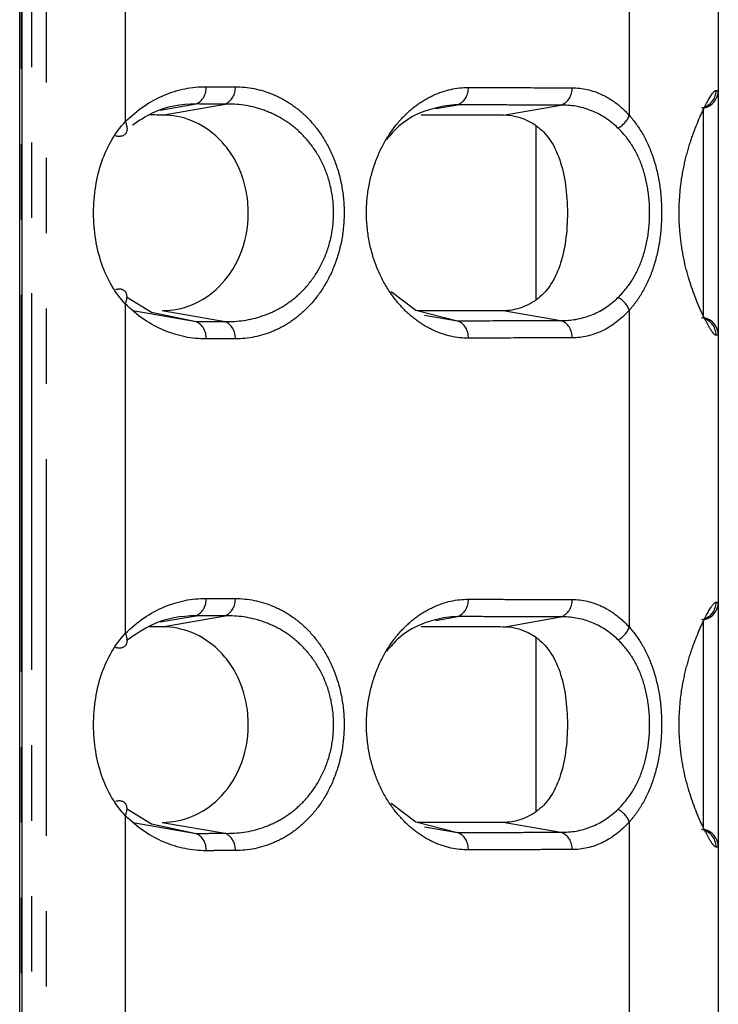
# Model space of a CAD drawing. Extents: x 337 to 3222, y 102 to 2387.
# Drawn here: x 959 to 970, y 724 to 741 of the extents above; entities that cross this region are included whole.
import ezdxf

# ---------------------------------------------------------------- set-up
doc = ezdxf.new("R2010")
doc.units = 0
doc.linetypes.add('PHANTOM', pattern=[12.7, 6.35, -1.27, 1.27, -1.27, 1.27, -1.27])
doc.layers.get('0').update_dxf_attribs({"linetype": 'CONTINUOUS'})

msp = doc.modelspace()

# ---------------------------------------------------------------- linework, layer by layer
at = {"color": 7, "linetype": 'CONTINUOUS'}
for p, q in [((958.527, 577.7), (958.527, 1355.991)), ((958.567, 577.703), (958.567, 1355.989)), ((970.308, 744.398), (970.308, 739.901)), ((970.308, 739.901), (970.308, 735.774)), ((970.308, 735.774), (970.308, 731.276)), ((970.308, 731.276), (970.308, 727.15)), ((970.308, 727.15), (970.308, 722.652))]:
    msp.add_line(p, q, dxfattribs=at)
at = {"color": 8, "linetype": 'PHANTOM'}
for p, q in [((958.557, 577.703), (958.557, 1355.989)), ((958.732, 577.733), (958.732, 1355.986)), ((958.972, 1355.986), (958.972, 577.733)), ((960.308, 744.929), (960.308, 739.37)), ((968.808, 739.476), (968.808, 744.823)), ((960.894, 739.566), (961.501, 739.672)), ((960.931, 739.485), (961.991, 739.67)), ((965.542, 739.593), (965.908, 739.657)), ((966.681, 739.482), (967.653, 739.652)), ((970.06, 736.069), (970.06, 739.605)), ((967.236, 736.372), (967.236, 739.303)), ((960.308, 736.305), (960.308, 730.746)), ((960.433, 736.189), (961.501, 736.003)), ((960.931, 736.189), (961.991, 736.005)), ((965.351, 736.115), (965.908, 736.018)), ((966.681, 736.193), (967.653, 736.023)), ((968.808, 730.852), (968.808, 736.198)), ((960.894, 730.942), (961.501, 731.047)), ((960.931, 730.861), (961.991, 731.045)), ((965.542, 730.969), (965.908, 731.033)), ((966.681, 730.857), (967.653, 731.027)), ((970.06, 727.445), (970.06, 730.981)), ((967.236, 727.747), (967.236, 730.679)), ((960.308, 727.68), (960.308, 722.121)), ((960.433, 727.564), (961.501, 727.379)), ((960.931, 727.565), (961.991, 727.38)), ((965.351, 727.49), (965.908, 727.393)), ((966.681, 727.568), (967.653, 727.399)), ((968.808, 722.228), (968.808, 727.574))]:
    msp.add_line(p, q, dxfattribs=at)
at = {"color": 7, "linetype": 'CONTINUOUS', "flags": 128}
for points in [[(964.793, 736.512), (965.206, 736.198), (965.908, 736.018), (965.908, 736.018), (965.908, 736.018)], [(960.328, 736.424), (960.748, 736.163), (961.501, 736.003), (961.501, 736.003), (961.501, 736.003)], [(964.793, 727.887), (965.206, 727.574), (965.908, 727.393), (965.908, 727.393), (965.908, 727.393)], [(960.328, 727.8), (960.748, 727.538), (961.501, 727.379), (961.501, 727.379), (961.501, 727.379)]]:
    msp.add_lwpolyline(points, dxfattribs=at)
at = {"color": 8, "linetype": 'PHANTOM'}
for centre, radius, start, end in [((961.376, 739.94), 0.296, 294.8594, 4.3944), ((961.868, 739.939), 0.296, 294.5109, 4.3442), ((965.799, 739.93), 0.294, 291.8368, 3.8876), ((967.55, 739.926), 0.293, 290.7064, 3.6548), ((969.97, 739.901), 0.3, 280.1888, 0.0743), ((968.423, 739.635), 0.417, 297.7143, 337.6262), ((968.423, 736.04), 0.417, 22.3619, 62.2836), ((961.376, 735.734), 0.296, 355.6056, 65.1406), ((961.868, 735.736), 0.296, 355.6558, 65.4891), ((965.799, 735.745), 0.294, 356.1124, 68.1632), ((967.55, 735.749), 0.293, 356.3452, 69.2936), ((969.97, 735.774), 0.3, 359.9267, 79.8103), ((961.376, 731.316), 0.296, 294.8594, 4.3944), ((961.868, 731.315), 0.296, 294.5109, 4.3442), ((965.799, 731.305), 0.294, 291.8368, 3.8876), ((967.55, 731.301), 0.293, 290.7064, 3.6548), ((969.97, 731.276), 0.3, 280.1888, 0.0744), ((968.423, 731.011), 0.417, 297.7143, 337.6262), ((968.423, 727.415), 0.417, 22.3619, 62.2836), ((961.376, 727.11), 0.296, 355.6056, 65.1406), ((961.868, 727.111), 0.296, 355.6558, 65.4891), ((965.799, 727.121), 0.294, 356.1124, 68.1632), ((967.55, 727.124), 0.293, 356.3452, 69.2936), ((969.97, 727.149), 0.3, 359.9268, 79.8104)]:
    msp.add_arc(centre, radius, start, end, dxfattribs=at)
at = {"color": 7, "linetype": 'CONTINUOUS'}
for centre, start, end in [((970.008, 739.901), 280, 360), ((970.008, 735.774), 0, 80), ((970.008, 731.276), 280, 0), ((970.008, 727.15), 0, 80)]:
    msp.add_arc(centre, 0.3, start, end, dxfattribs=at)
at = {"color": 8, "linetype": 'PHANTOM'}
for points, knots in [([(960.308, 739.37), (960.509, 739.576), (960.73, 739.721), (961.196, 739.917), (961.432, 739.964), (961.672, 739.963)], [0, 0, 0, 0, 0.5, 0.5, 1, 1, 1, 1]), ([(961.672, 739.963), (961.713, 739.963), (961.755, 739.963), (961.796, 739.963), (961.838, 739.963), (961.88, 739.962), (961.921, 739.962), (962.002, 739.962), (962.083, 739.962), (962.163, 739.962)], [0, 0, 0, 0, 0.0001867634, 0.0001867634, 0.0001867634, 0.0003735268, 0.0003735268, 0.0003735268, 0.000737728, 0.000737728, 0.000737728, 0.000737728]), ([(962.163, 739.962), (962.38, 739.961), (962.59, 739.92), (962.897, 739.793), (962.999, 739.739), (963.193, 739.608), (963.286, 739.532), (963.462, 739.355), (963.546, 739.252), (963.695, 739.026), (963.762, 738.901), (963.876, 738.624), (963.92, 738.478), (963.982, 738.166), (963.998, 738.003), (963.998, 737.68), (963.983, 737.515), (963.922, 737.205), (963.877, 737.055), (963.765, 736.78), (963.698, 736.653), (963.547, 736.425), (963.465, 736.324), (963.289, 736.146), (963.195, 736.068), (963.002, 735.938), (962.902, 735.884), (962.595, 735.756), (962.38, 735.714), (962.163, 735.713)], [0, 0, 0, 0, 0.125, 0.125, 0.1875, 0.1875, 0.25, 0.25, 0.3125, 0.3125, 0.375, 0.375, 0.4375, 0.4375, 0.5, 0.5, 0.5625, 0.5625, 0.625, 0.625, 0.6875, 0.6875, 0.75, 0.75, 0.8125, 0.8125, 0.875, 0.875, 1, 1, 1, 1]), ([(966.092, 735.725), (965.894, 735.725), (965.699, 735.767), (965.413, 735.898), (965.318, 735.953), (965.137, 736.085), (965.05, 736.162), (964.884, 736.341), (964.805, 736.443), (964.663, 736.668), (964.6, 736.793), (964.492, 737.065), (964.45, 737.209), (964.391, 737.515), (964.375, 737.675), (964.375, 737.992), (964.39, 738.153), (964.448, 738.458), (964.491, 738.605), (964.597, 738.877), (964.661, 739.002), (964.803, 739.23), (964.881, 739.33), (965.046, 739.509), (965.135, 739.588), (965.317, 739.72), (965.41, 739.775), (965.695, 739.906), (965.894, 739.95), (966.092, 739.949)], [0, 0, 0, 0, 0.125, 0.125, 0.1875, 0.1875, 0.25, 0.25, 0.3125, 0.3125, 0.375, 0.375, 0.4375, 0.4375, 0.5, 0.5, 0.5625, 0.5625, 0.625, 0.625, 0.6875, 0.6875, 0.75, 0.75, 0.8125, 0.8125, 0.875, 0.875, 1, 1, 1, 1]), ([(966.092, 739.949), (966.242, 739.949), (966.391, 739.949), (966.54, 739.948), (966.688, 739.948), (966.836, 739.947), (966.984, 739.947), (967.273, 739.946), (967.559, 739.945), (967.842, 739.945)], [0, 0, 0, 0, 0.000728337, 0.000728337, 0.000728337, 0.001456674, 0.001456674, 0.001456674, 0.002884229, 0.002884229, 0.002884229, 0.002884229]), ([(967.842, 739.945), (968.015, 739.944), (968.183, 739.906), (968.428, 739.791), (968.508, 739.742), (968.663, 739.625), (968.737, 739.556), (968.808, 739.476)], [0, 0, 0, 0, 0.5, 0.5, 0.75, 0.75, 1, 1, 1, 1]), ([(970.27, 735.773), (970.257, 735.773), (970.241, 735.786), (970.199, 735.838), (970.174, 735.877), (970.117, 735.977), (970.085, 736.039), (970.015, 736.184), (969.977, 736.267), (969.866, 736.543), (969.79, 736.769), (969.708, 737.145), (969.686, 737.28), (969.655, 737.554), (969.647, 737.693), (969.647, 737.975), (969.655, 738.118), (969.685, 738.391), (969.707, 738.525), (969.763, 738.779), (969.795, 738.897), (969.865, 739.119), (969.903, 739.223), (970.015, 739.5), (970.088, 739.647), (970.202, 739.847), (970.244, 739.902), (970.27, 739.901)], [0, 0, 0, 0, 0.0625, 0.0625, 0.125, 0.125, 0.1875, 0.1875, 0.25, 0.25, 0.375, 0.375, 0.4375, 0.4375, 0.5, 0.5, 0.5625, 0.5625, 0.625, 0.625, 0.6875, 0.6875, 0.75, 0.75, 0.875, 0.875, 1, 1, 1, 1]), ([(970.27, 739.901), (970.279, 739.901), (970.286, 739.901), (970.291, 739.901), (970.297, 739.901), (970.301, 739.901), (970.303, 739.901), (970.305, 739.901), (970.307, 739.901), (970.307, 739.901), (970.308, 739.901), (970.308, 739.901), (970.308, 739.901)], [0, 0, 0, 0, 0.000308561, 0.000308561, 0.000308561, 0.000614643, 0.000614643, 0.000614643, 0.00091767, 0.00091767, 0.00091767, 0.001196005, 0.001196005, 0.001196005, 0.001196005]), ([(961.991, 739.67), (961.991, 739.67), (961.991, 739.67), (961.991, 739.67), (961.911, 739.67), (961.83, 739.67), (961.749, 739.671), (961.708, 739.671), (961.667, 739.671), (961.625, 739.671), (961.584, 739.671), (961.542, 739.671), (961.501, 739.672), (961.501, 739.672), (961.501, 739.672), (961.501, 739.672)], [-0.00000006, -0.00000006, -0.00000006, -0.00000006, 0, 0, 0, 0.0003633355, 0.0003633355, 0.0003633355, 0.000549686, 0.000549686, 0.000549686, 0.0007359768, 0.0007359768, 0.0007359768, 0.0007360368, 0.0007360368, 0.0007360368, 0.0007360368]), ([(961.991, 736.005), (962.202, 736), (962.414, 736.031), (962.716, 736.132), (962.814, 736.175), (963.005, 736.282), (963.099, 736.346), (963.275, 736.496), (963.357, 736.582), (963.509, 736.778), (963.578, 736.889), (963.693, 737.131), (963.74, 737.266), (963.804, 737.545), (963.821, 737.694), (963.82, 737.988), (963.803, 738.136), (963.739, 738.416), (963.692, 738.547), (963.575, 738.791), (963.507, 738.899), (963.355, 739.095), (963.271, 739.182), (963.095, 739.331), (963.003, 739.394), (962.811, 739.501), (962.711, 739.544), (962.41, 739.645), (962.202, 739.674), (961.991, 739.67)], [0, 0, 0, 0, 0.125, 0.125, 0.1875, 0.1875, 0.25, 0.25, 0.3125, 0.3125, 0.375, 0.375, 0.4375, 0.4375, 0.5, 0.5, 0.5625, 0.5625, 0.625, 0.625, 0.6875, 0.6875, 0.75, 0.75, 0.8125, 0.8125, 0.875, 0.875, 1, 1, 1, 1]), ([(967.653, 739.652), (967.653, 739.652), (967.653, 739.652), (967.653, 739.652), (967.371, 739.653), (967.085, 739.653), (966.797, 739.654), (966.651, 739.655), (966.503, 739.655), (966.355, 739.656), (966.206, 739.656), (966.057, 739.657), (965.908, 739.657), (965.908, 739.657), (965.908, 739.657), (965.908, 739.657)], [-0.00000006, -0.00000006, -0.00000006, -0.00000006, 0, 0, 0, 0.00142424, 0.00142424, 0.00142424, 0.002150921, 0.002150921, 0.002150921, 0.002877544, 0.002877544, 0.002877544, 0.002877604, 0.002877604, 0.002877604, 0.002877604]), ([(968.616, 739.266), (968.474, 739.403), (968.317, 739.501), (967.993, 739.627), (967.824, 739.655), (967.653, 739.652)], [0, 0, 0, 0, 0.5, 0.5, 1, 1, 1, 1]), ([(968.808, 739.476), (968.888, 739.386), (968.964, 739.283), (969.098, 739.05), (969.157, 738.919), (969.252, 738.638), (969.29, 738.485), (969.339, 738.168), (969.351, 738.006), (969.352, 737.672), (969.339, 737.509), (969.29, 737.192), (969.253, 737.038), (969.158, 736.757), (969.099, 736.626), (968.998, 736.451), (968.963, 736.396), (968.888, 736.293), (968.848, 736.243), (968.808, 736.198)], [0, 0, 0, 0, 0.125, 0.125, 0.25, 0.25, 0.375, 0.375, 0.5, 0.5, 0.625, 0.625, 0.75, 0.75, 0.875, 0.875, 0.9375, 0.9375, 1, 1, 1, 1]), ([(960.308, 739.37), (960.344, 739.294), (960.347, 739.219), (960.282, 739.128), (960.216, 739.113), (960.141, 739.134)], [0, 0, 0, 0, 0.5, 0.5, 1, 1, 1, 1]), ([(968.616, 736.409), (968.696, 736.485), (968.77, 736.573), (968.901, 736.773), (968.959, 736.887), (969.053, 737.133), (969.089, 737.267), (969.138, 737.547), (969.15, 737.692), (969.15, 737.986), (969.137, 738.13), (969.089, 738.409), (969.052, 738.544), (968.959, 738.789), (968.9, 738.903), (968.769, 739.102), (968.696, 739.19), (968.616, 739.266)], [0, 0, 0, 0, 0.125, 0.125, 0.25, 0.25, 0.375, 0.375, 0.5, 0.5, 0.625, 0.625, 0.75, 0.75, 0.875, 0.875, 1, 1, 1, 1]), ([(960.308, 736.305), (960.344, 736.381), (960.347, 736.456), (960.282, 736.547), (960.216, 736.562), (960.141, 736.541)], [0, 0, 0, 0, 0.5, 0.5, 1, 1, 1, 1]), ([(961.672, 735.712), (961.432, 735.711), (961.196, 735.758), (960.731, 735.954), (960.509, 736.099), (960.308, 736.305)], [0, 0, 0, 0, 0.5, 0.5, 1, 1, 1, 1]), ([(967.653, 736.023), (967.824, 736.019), (967.994, 736.048), (968.321, 736.175), (968.474, 736.272), (968.616, 736.409)], [0, 0, 0, 0, 0.5, 0.5, 1, 1, 1, 1]), ([(968.808, 736.198), (968.666, 736.039), (968.513, 735.925), (968.185, 735.769), (968.015, 735.731), (967.842, 735.73)], [0, 0, 0, 0, 0.5, 0.5, 1, 1, 1, 1]), ([(961.501, 736.003), (961.501, 736.003), (961.501, 736.003), (961.501, 736.003), (961.582, 736.003), (961.663, 736.004), (961.743, 736.004), (961.785, 736.004), (961.826, 736.004), (961.867, 736.004), (961.908, 736.005), (961.95, 736.005), (961.991, 736.005), (961.991, 736.005), (961.991, 736.005), (961.991, 736.005)], [-0.00000006, -0.00000006, -0.00000006, -0.00000006, 0, 0, 0, 0.0003633344, 0.0003633344, 0.0003633344, 0.0005496857, 0.0005496857, 0.0005496857, 0.0007359768, 0.0007359768, 0.0007359768, 0.0007360368, 0.0007360368, 0.0007360368, 0.0007360368]), ([(965.908, 736.018), (965.908, 736.018), (965.908, 736.018), (965.908, 736.018), (966.201, 736.019), (966.492, 736.02), (966.78, 736.02), (966.927, 736.021), (967.073, 736.021), (967.219, 736.022), (967.364, 736.022), (967.509, 736.023), (967.653, 736.023), (967.653, 736.023), (967.653, 736.023), (967.653, 736.023)], [-0.00000006, -0.00000006, -0.00000006, -0.00000006, 0, 0, 0, 0.001424229, 0.001424229, 0.001424229, 0.002150918, 0.002150918, 0.002150918, 0.002877544, 0.002877544, 0.002877544, 0.002877604, 0.002877604, 0.002877604, 0.002877604]), ([(970.308, 735.774), (970.308, 735.774), (970.308, 735.774), (970.307, 735.774), (970.307, 735.774), (970.305, 735.774), (970.303, 735.774), (970.301, 735.774), (970.297, 735.774), (970.291, 735.774), (970.286, 735.774), (970.279, 735.774), (970.27, 735.773)], [0, 0, 0, 0, 0.00027653, 0.00027653, 0.00027653, 0.000580162, 0.000580162, 0.000580162, 0.000886863, 0.000886863, 0.000886863, 0.001196055, 0.001196055, 0.001196055, 0.001196055]), ([(962.163, 735.713), (962.122, 735.713), (962.081, 735.713), (962.039, 735.713), (961.998, 735.713), (961.956, 735.712), (961.915, 735.712), (961.834, 735.712), (961.753, 735.712), (961.672, 735.712)], [0, 0, 0, 0, 0.0001867644, 0.0001867644, 0.0001867644, 0.0003735288, 0.0003735288, 0.0003735288, 0.000737728, 0.000737728, 0.000737728, 0.000737728]), ([(967.842, 735.73), (967.698, 735.73), (967.552, 735.729), (967.406, 735.729), (967.26, 735.729), (967.113, 735.728), (966.966, 735.728), (966.677, 735.727), (966.386, 735.726), (966.092, 735.725)], [0, 0, 0, 0, 0.000728348, 0.000728348, 0.000728348, 0.001456697, 0.001456697, 0.001456697, 0.002884229, 0.002884229, 0.002884229, 0.002884229]), ([(960.308, 730.746), (960.509, 730.951), (960.73, 731.097), (961.196, 731.292), (961.432, 731.34), (961.672, 731.339)], [0, 0, 0, 0, 0.5, 0.5, 1, 1, 1, 1]), ([(961.672, 731.339), (961.713, 731.339), (961.755, 731.338), (961.796, 731.338), (961.838, 731.338), (961.88, 731.338), (961.921, 731.338), (962.002, 731.338), (962.083, 731.337), (962.163, 731.337)], [0, 0, 0, 0, 0.0001867634, 0.0001867634, 0.0001867634, 0.0003735268, 0.0003735268, 0.0003735268, 0.000737728, 0.000737728, 0.000737728, 0.000737728]), ([(962.163, 731.337), (962.38, 731.336), (962.59, 731.295), (962.897, 731.168), (962.999, 731.114), (963.193, 730.984), (963.286, 730.908), (963.462, 730.73), (963.546, 730.628), (963.695, 730.401), (963.762, 730.276), (963.876, 730), (963.92, 729.853), (963.982, 729.542), (963.998, 729.379), (963.998, 729.055), (963.983, 728.891), (963.922, 728.58), (963.877, 728.43), (963.765, 728.155), (963.698, 728.028), (963.547, 727.8), (963.465, 727.7), (963.289, 727.521), (963.195, 727.444), (963.002, 727.313), (962.902, 727.26), (962.595, 727.132), (962.38, 727.089), (962.163, 727.089)], [0, 0, 0, 0, 0.125, 0.125, 0.1875, 0.1875, 0.25, 0.25, 0.3125, 0.3125, 0.375, 0.375, 0.4375, 0.4375, 0.5, 0.5, 0.5625, 0.5625, 0.625, 0.625, 0.6875, 0.6875, 0.75, 0.75, 0.8125, 0.8125, 0.875, 0.875, 1, 1, 1, 1]), ([(966.092, 727.101), (965.894, 727.1), (965.699, 727.143), (965.413, 727.273), (965.318, 727.329), (965.137, 727.461), (965.05, 727.538), (964.884, 727.716), (964.805, 727.819), (964.663, 728.044), (964.6, 728.168), (964.492, 728.441), (964.45, 728.585), (964.391, 728.891), (964.375, 729.05), (964.375, 729.367), (964.39, 729.529), (964.448, 729.833), (964.491, 729.981), (964.597, 730.252), (964.661, 730.378), (964.803, 730.605), (964.881, 730.706), (965.046, 730.885), (965.135, 730.963), (965.317, 731.096), (965.41, 731.15), (965.695, 731.282), (965.894, 731.326), (966.092, 731.325)], [0, 0, 0, 0, 0.125, 0.125, 0.1875, 0.1875, 0.25, 0.25, 0.3125, 0.3125, 0.375, 0.375, 0.4375, 0.4375, 0.5, 0.5, 0.5625, 0.5625, 0.625, 0.625, 0.6875, 0.6875, 0.75, 0.75, 0.8125, 0.8125, 0.875, 0.875, 1, 1, 1, 1]), ([(966.092, 731.325), (966.242, 731.325), (966.391, 731.324), (966.54, 731.324), (966.688, 731.323), (966.836, 731.323), (966.984, 731.323), (967.273, 731.322), (967.559, 731.321), (967.842, 731.32)], [0, 0, 0, 0, 0.000728337, 0.000728337, 0.000728337, 0.001456674, 0.001456674, 0.001456674, 0.002884229, 0.002884229, 0.002884229, 0.002884229]), ([(967.842, 731.32), (968.015, 731.32), (968.183, 731.282), (968.428, 731.166), (968.508, 731.117), (968.663, 731), (968.737, 730.932), (968.808, 730.852)], [0, 0, 0, 0, 0.5, 0.5, 0.75, 0.75, 1, 1, 1, 1]), ([(970.27, 727.149), (970.257, 727.149), (970.241, 727.162), (970.199, 727.213), (970.174, 727.252), (970.117, 727.353), (970.085, 727.414), (970.015, 727.559), (969.977, 727.643), (969.866, 727.919), (969.79, 728.145), (969.708, 728.521), (969.686, 728.655), (969.655, 728.93), (969.647, 729.069), (969.647, 729.35), (969.655, 729.493), (969.685, 729.767), (969.707, 729.9), (969.763, 730.154), (969.795, 730.273), (969.865, 730.495), (969.903, 730.598), (970.015, 730.875), (970.088, 731.023), (970.202, 731.223), (970.244, 731.277), (970.27, 731.277)], [0, 0, 0, 0, 0.0625, 0.0625, 0.125, 0.125, 0.1875, 0.1875, 0.25, 0.25, 0.375, 0.375, 0.4375, 0.4375, 0.5, 0.5, 0.5625, 0.5625, 0.625, 0.625, 0.6875, 0.6875, 0.75, 0.75, 0.875, 0.875, 1, 1, 1, 1]), ([(970.27, 731.277), (970.279, 731.277), (970.286, 731.277), (970.291, 731.276), (970.297, 731.276), (970.301, 731.276), (970.303, 731.276), (970.305, 731.276), (970.307, 731.276), (970.307, 731.276), (970.308, 731.276), (970.308, 731.276), (970.308, 731.276)], [0, 0, 0, 0, 0.000308561, 0.000308561, 0.000308561, 0.000614643, 0.000614643, 0.000614643, 0.00091767, 0.00091767, 0.00091767, 0.001196006, 0.001196006, 0.001196006, 0.001196006]), ([(961.991, 731.045), (961.991, 731.045), (961.991, 731.045), (961.991, 731.045), (961.911, 731.046), (961.83, 731.046), (961.749, 731.046), (961.708, 731.046), (961.667, 731.047), (961.625, 731.047), (961.584, 731.047), (961.542, 731.047), (961.501, 731.047), (961.501, 731.047), (961.501, 731.047), (961.501, 731.047)], [-0.00000006, -0.00000006, -0.00000006, -0.00000006, 0, 0, 0, 0.0003633355, 0.0003633355, 0.0003633355, 0.000549686, 0.000549686, 0.000549686, 0.0007359768, 0.0007359768, 0.0007359768, 0.0007360368, 0.0007360368, 0.0007360368, 0.0007360368]), ([(961.991, 727.38), (962.202, 727.376), (962.414, 727.406), (962.716, 727.508), (962.814, 727.55), (963.005, 727.657), (963.099, 727.722), (963.275, 727.872), (963.357, 727.957), (963.509, 728.154), (963.578, 728.265), (963.693, 728.507), (963.74, 728.641), (963.804, 728.92), (963.821, 729.07), (963.82, 729.363), (963.803, 729.511), (963.739, 729.791), (963.692, 729.922), (963.575, 730.166), (963.507, 730.275), (963.355, 730.47), (963.271, 730.557), (963.095, 730.707), (963.003, 730.77), (962.811, 730.877), (962.711, 730.92), (962.41, 731.021), (962.202, 731.05), (961.991, 731.045)], [0, 0, 0, 0, 0.125, 0.125, 0.1875, 0.1875, 0.25, 0.25, 0.3125, 0.3125, 0.375, 0.375, 0.4375, 0.4375, 0.5, 0.5, 0.5625, 0.5625, 0.625, 0.625, 0.6875, 0.6875, 0.75, 0.75, 0.8125, 0.8125, 0.875, 0.875, 1, 1, 1, 1]), ([(967.653, 731.027), (967.653, 731.027), (967.653, 731.027), (967.653, 731.027), (967.371, 731.028), (967.085, 731.029), (966.797, 731.03), (966.651, 731.03), (966.503, 731.031), (966.355, 731.031), (966.206, 731.032), (966.057, 731.032), (965.908, 731.033), (965.908, 731.033), (965.908, 731.033), (965.908, 731.033)], [-0.00000006, -0.00000006, -0.00000006, -0.00000006, 0, 0, 0, 0.00142424, 0.00142424, 0.00142424, 0.002150921, 0.002150921, 0.002150921, 0.002877544, 0.002877544, 0.002877544, 0.002877604, 0.002877604, 0.002877604, 0.002877604]), ([(968.616, 730.642), (968.474, 730.779), (968.317, 730.877), (967.993, 731.003), (967.824, 731.031), (967.653, 731.027)], [0, 0, 0, 0, 0.5, 0.5, 1, 1, 1, 1]), ([(968.808, 730.852), (968.888, 730.762), (968.964, 730.658), (969.098, 730.426), (969.157, 730.295), (969.252, 730.014), (969.29, 729.861), (969.339, 729.544), (969.351, 729.381), (969.352, 729.048), (969.339, 728.885), (969.29, 728.567), (969.253, 728.414), (969.158, 728.133), (969.099, 728.001), (968.998, 727.827), (968.963, 727.772), (968.888, 727.668), (968.848, 727.619), (968.808, 727.574)], [0, 0, 0, 0, 0.125, 0.125, 0.25, 0.25, 0.375, 0.375, 0.5, 0.5, 0.625, 0.625, 0.75, 0.75, 0.875, 0.875, 0.9375, 0.9375, 1, 1, 1, 1]), ([(960.308, 730.746), (960.344, 730.67), (960.347, 730.595), (960.282, 730.504), (960.216, 730.488), (960.141, 730.51)], [0, 0, 0, 0, 0.5, 0.5, 1, 1, 1, 1]), ([(968.616, 727.784), (968.696, 727.861), (968.77, 727.949), (968.901, 728.149), (968.959, 728.262), (969.053, 728.508), (969.089, 728.643), (969.138, 728.923), (969.15, 729.067), (969.15, 729.362), (969.137, 729.505), (969.089, 729.785), (969.052, 729.92), (968.959, 730.165), (968.9, 730.279), (968.769, 730.478), (968.696, 730.565), (968.616, 730.642)], [0, 0, 0, 0, 0.125, 0.125, 0.25, 0.25, 0.375, 0.375, 0.5, 0.5, 0.625, 0.625, 0.75, 0.75, 0.875, 0.875, 1, 1, 1, 1]), ([(960.308, 727.68), (960.344, 727.756), (960.347, 727.831), (960.282, 727.922), (960.216, 727.937), (960.141, 727.916)], [0, 0, 0, 0, 0.5, 0.5, 1, 1, 1, 1]), ([(961.672, 727.087), (961.432, 727.086), (961.196, 727.133), (960.731, 727.329), (960.509, 727.475), (960.308, 727.68)], [0, 0, 0, 0, 0.5, 0.5, 1, 1, 1, 1]), ([(967.653, 727.399), (967.824, 727.395), (967.994, 727.424), (968.321, 727.551), (968.474, 727.647), (968.616, 727.784)], [0, 0, 0, 0, 0.5, 0.5, 1, 1, 1, 1]), ([(968.808, 727.574), (968.666, 727.415), (968.513, 727.3), (968.185, 727.144), (968.015, 727.106), (967.842, 727.106)], [0, 0, 0, 0, 0.5, 0.5, 1, 1, 1, 1]), ([(961.501, 727.379), (961.501, 727.379), (961.501, 727.379), (961.501, 727.379), (961.582, 727.379), (961.663, 727.379), (961.743, 727.38), (961.785, 727.38), (961.826, 727.38), (961.867, 727.38), (961.908, 727.38), (961.95, 727.38), (961.991, 727.38), (961.991, 727.38), (961.991, 727.38), (961.991, 727.38)], [-0.00000006, -0.00000006, -0.00000006, -0.00000006, 0, 0, 0, 0.0003633344, 0.0003633344, 0.0003633344, 0.0005496857, 0.0005496857, 0.0005496857, 0.0007359768, 0.0007359768, 0.0007359768, 0.0007360368, 0.0007360368, 0.0007360368, 0.0007360368]), ([(965.908, 727.393), (965.908, 727.393), (965.908, 727.393), (965.908, 727.393), (966.201, 727.394), (966.492, 727.395), (966.78, 727.396), (966.927, 727.396), (967.073, 727.397), (967.219, 727.397), (967.364, 727.398), (967.509, 727.398), (967.653, 727.399), (967.653, 727.399), (967.653, 727.399), (967.653, 727.399)], [-0.00000006, -0.00000006, -0.00000006, -0.00000006, 0, 0, 0, 0.001424229, 0.001424229, 0.001424229, 0.002150918, 0.002150918, 0.002150918, 0.002877544, 0.002877544, 0.002877544, 0.002877604, 0.002877604, 0.002877604, 0.002877604]), ([(970.308, 727.15), (970.308, 727.15), (970.308, 727.15), (970.307, 727.15), (970.307, 727.15), (970.305, 727.15), (970.303, 727.15), (970.301, 727.15), (970.297, 727.149), (970.291, 727.149), (970.286, 727.149), (970.279, 727.149), (970.27, 727.149)], [0, 0, 0, 0, 0.00027653, 0.00027653, 0.00027653, 0.000580161, 0.000580161, 0.000580161, 0.000886861, 0.000886861, 0.000886861, 0.001196052, 0.001196052, 0.001196052, 0.001196052]), ([(962.163, 727.089), (962.122, 727.089), (962.081, 727.088), (962.039, 727.088), (961.998, 727.088), (961.956, 727.088), (961.915, 727.088), (961.834, 727.088), (961.753, 727.087), (961.672, 727.087)], [0, 0, 0, 0, 0.0001867644, 0.0001867644, 0.0001867644, 0.0003735288, 0.0003735288, 0.0003735288, 0.000737728, 0.000737728, 0.000737728, 0.000737728]), ([(967.842, 727.106), (967.698, 727.105), (967.552, 727.105), (967.406, 727.105), (967.26, 727.104), (967.113, 727.104), (966.966, 727.103), (966.677, 727.102), (966.386, 727.102), (966.092, 727.101)], [0, 0, 0, 0, 0.000728348, 0.000728348, 0.000728348, 0.001456697, 0.001456697, 0.001456697, 0.002884229, 0.002884229, 0.002884229, 0.002884229])]:
    msp.add_open_spline(points, degree=3, knots=knots, dxfattribs=at)
at = {"color": 7, "linetype": 'CONTINUOUS'}
for points, knots in [([(961.501, 739.672), (961.501, 739.672), (961.254, 739.666), (960.877, 739.618), (960.541, 739.388), (960.432, 739.314)], [0, 0, 0, 0, 0.00004, 0.676868, 1, 1, 1, 1]), ([(965.908, 739.657), (965.908, 739.657), (965.783, 739.654), (965.449, 739.6), (965.02, 739.429), (964.78, 739.151), (964.712, 739.072)], [0, 0, 0, 0, 0.0000321, 0.296438, 0.8010701, 1, 1, 1, 1]), ([(960.931, 739.485), (960.89, 739.485), (960.816, 739.486), (960.742, 739.486), (960.71, 739.486)], [0, 0, 0, 0, 0.563278, 1, 1, 1, 1]), ([(960.931, 736.189), (961.101, 736.189), (961.268, 736.221), (961.592, 736.353), (961.747, 736.452), (962.027, 736.728), (962.15, 736.906), (962.329, 737.333), (962.382, 737.582), (962.382, 737.962), (962.37, 738.089), (962.321, 738.331), (962.285, 738.448), (962.196, 738.661), (962.142, 738.76), (962.023, 738.936), (961.958, 739.014), (961.748, 739.222), (961.594, 739.321), (961.27, 739.453), (961.101, 739.485), (960.931, 739.485)], [0, 0, 0, 0, 0.125, 0.125, 0.25, 0.25, 0.375, 0.375, 0.5, 0.5, 0.5625, 0.5625, 0.625, 0.625, 0.6875, 0.6875, 0.75, 0.75, 0.875, 0.875, 1, 1, 1, 1]), ([(966.681, 739.482), (966.536, 739.482), (966.245, 739.482), (965.784, 739.482), (965.464, 739.483), (965.295, 739.483)], [0, 0, 0, 0, 0.319164, 0.638327, 1, 1, 1, 1]), ([(960.308, 736.305), (960.224, 736.394), (960.149, 736.494), (960.018, 736.715), (959.96, 736.838), (959.822, 737.233), (959.774, 737.533), (959.774, 737.985), (959.786, 738.137), (959.832, 738.428), (959.868, 738.571), (959.959, 738.834), (960.016, 738.957), (960.149, 739.181), (960.224, 739.28), (960.308, 739.37)], [0, 0, 0, 0, 0.125, 0.125, 0.25, 0.25, 0.5, 0.5, 0.625, 0.625, 0.75, 0.75, 0.875, 0.875, 1, 1, 1, 1]), ([(967.236, 739.303), (967.323, 739.243), (967.4, 739.165), (967.534, 738.972), (967.589, 738.857), (967.677, 738.6), (967.71, 738.456), (967.752, 738.156), (967.763, 737.996), (967.763, 737.681), (967.753, 737.521), (967.71, 737.221), (967.677, 737.076), (967.59, 736.819), (967.534, 736.704), (967.401, 736.51), (967.323, 736.432), (967.236, 736.372)], [0, 0, 0, 0, 0.125, 0.125, 0.25, 0.25, 0.375, 0.375, 0.5, 0.5, 0.625, 0.625, 0.75, 0.75, 0.875, 0.875, 1, 1, 1, 1]), ([(966.681, 736.193), (966.777, 736.193), (966.872, 736.208), (967.057, 736.267), (967.148, 736.311), (967.236, 736.372)], [0, 0, 0, 0, 0.5, 0.5, 1, 1, 1, 1]), ([(965.231, 736.192), (965.274, 736.192), (965.467, 736.192), (965.954, 736.192), (966.391, 736.193), (966.681, 736.193)], [0, 0, 0, 0, 0.08794, 0.392936, 1, 1, 1, 1]), ([(961.501, 731.047), (961.501, 731.047), (961.254, 731.042), (960.841, 730.982), (960.473, 730.726), (960.331, 730.627)], [0, 0, 0, 0, 0.000036, 0.615977, 1, 1, 1, 1]), ([(965.908, 731.033), (965.908, 731.033), (965.783, 731.03), (965.449, 730.976), (965.02, 730.804), (964.78, 730.527), (964.712, 730.448)], [0, 0, 0, 0, 0.000032, 0.296438, 0.80107, 1, 1, 1, 1]), ([(960.931, 730.861), (960.89, 730.861), (960.816, 730.861), (960.742, 730.861), (960.71, 730.861)], [0, 0, 0, 0, 0.563278, 1, 1, 1, 1]), ([(960.931, 727.565), (961.101, 727.565), (961.268, 727.597), (961.592, 727.729), (961.747, 727.828), (962.027, 728.104), (962.15, 728.281), (962.329, 728.708), (962.382, 728.958), (962.382, 729.338), (962.37, 729.465), (962.321, 729.707), (962.285, 729.824), (962.196, 730.037), (962.142, 730.136), (962.023, 730.312), (961.958, 730.39), (961.748, 730.597), (961.594, 730.696), (961.27, 730.829), (961.101, 730.861), (960.931, 730.861)], [0, 0, 0, 0, 0.125, 0.125, 0.25, 0.25, 0.375, 0.375, 0.5, 0.5, 0.5625, 0.5625, 0.625, 0.625, 0.6875, 0.6875, 0.75, 0.75, 0.875, 0.875, 1, 1, 1, 1]), ([(966.681, 730.857), (966.536, 730.858), (966.245, 730.858), (965.784, 730.858), (965.464, 730.858), (965.295, 730.858)], [0, 0, 0, 0, 0.319164, 0.638327, 1, 1, 1, 1]), ([(960.308, 727.68), (960.224, 727.77), (960.149, 727.869), (960.018, 728.09), (959.96, 728.214), (959.822, 728.608), (959.774, 728.908), (959.774, 729.361), (959.786, 729.513), (959.832, 729.804), (959.868, 729.946), (959.959, 730.209), (960.016, 730.332), (960.149, 730.556), (960.224, 730.656), (960.308, 730.746)], [0, 0, 0, 0, 0.125, 0.125, 0.25, 0.25, 0.5, 0.5, 0.625, 0.625, 0.75, 0.75, 0.875, 0.875, 1, 1, 1, 1]), ([(967.236, 730.679), (967.323, 730.618), (967.4, 730.541), (967.534, 730.347), (967.589, 730.233), (967.677, 729.976), (967.71, 729.832), (967.752, 729.532), (967.763, 729.372), (967.763, 729.057), (967.753, 728.897), (967.71, 728.596), (967.677, 728.452), (967.59, 728.195), (967.534, 728.079), (967.401, 727.886), (967.323, 727.808), (967.236, 727.747)], [0, 0, 0, 0, 0.125, 0.125, 0.25, 0.25, 0.375, 0.375, 0.5, 0.5, 0.625, 0.625, 0.75, 0.75, 0.875, 0.875, 1, 1, 1, 1]), ([(966.681, 727.568), (966.777, 727.568), (966.872, 727.583), (967.057, 727.642), (967.148, 727.687), (967.236, 727.747)], [0, 0, 0, 0, 0.5, 0.5, 1, 1, 1, 1]), ([(965.231, 727.568), (965.274, 727.568), (965.467, 727.568), (965.954, 727.568), (966.391, 727.568), (966.681, 727.568)], [0, 0, 0, 0, 0.08794, 0.392936, 1, 1, 1, 1])]:
    msp.add_open_spline(points, degree=3, knots=knots, dxfattribs=at)
for points in [[(967.236, 739.303), (967.059, 739.425), (966.874, 739.482), (966.681, 739.482)], [(967.236, 730.679), (967.059, 730.8), (966.874, 730.857), (966.681, 730.857)]]:
    msp.add_open_spline(points, degree=3, dxfattribs=at)

doc.saveas('drawing.dxf')
